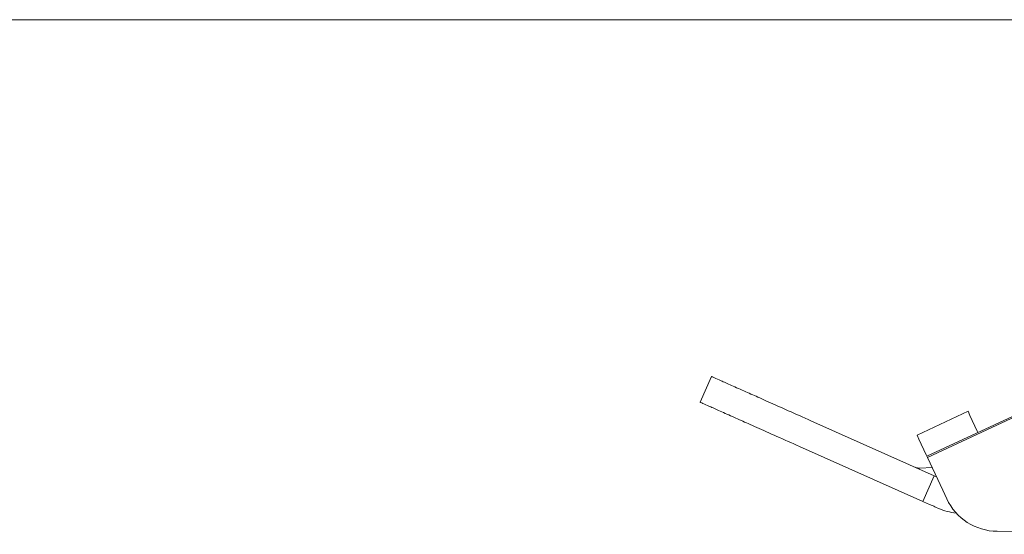
# Model space of a CAD drawing. Units: millimetres. Extents: x 5 to 417, y -6 to 292.
# Drawn here: x 189 to 201, y 197 to 203 of the extents above; entities that cross this region are included whole.
import ezdxf

# ---------------------------------------------------------------- set-up
doc = ezdxf.new("R2010")
doc.units = ezdxf.units.MM

msp = doc.modelspace()

# ---------------------------------------------------------------- linework, layer by layer
at = {"color": 7, "linetype": 'Continuous', "lineweight": 15}
for p, q in [((223.2961, 203.335), (187.6295, 203.335)), ((206.3307, 201.235), (199.7406, 198.162)), ((206.3367, 201.2222), (199.7465, 198.1492)), ((197.1868, 199.1079), (197.0512, 198.8033)), ((200.2274, 198.6954), (199.6232, 198.4137)), ((200.2502, 198.6466), (200.2274, 198.6954)), ((200.3362, 198.462), (200.2502, 198.6466)), ((198.3649, 198.5834), (199.8259, 197.9328)), ((199.6232, 198.4137), (199.646, 198.3649)), ((200.3362, 198.462), (200.3448, 198.4437)), ((199.6904, 197.6283), (198.2293, 198.2788)), ((199.646, 198.3649), (199.732, 198.1803)), ((199.7406, 198.162), (199.732, 198.1803)), ((199.7406, 198.162), (199.7465, 198.1492)), ((199.7465, 198.1492), (199.9284, 197.7591)), ((199.803, 198.028), (199.6549, 198.0216)), ((199.8259, 197.9328), (199.6904, 197.6283)), ((199.8259, 197.9328), (199.853, 197.9208)), ((199.9284, 197.7591), (199.9754, 197.6584)), ((199.8769, 197.5453), (199.8423, 197.5607)), ((204.6317, 197.2381), (200.5738, 197.2736))]:
    msp.add_line(p, q, dxfattribs=at)
for centre, start, end in [((200.5796, 197.9402), 205, 269.5), ((200.148, 198.1543), 246, 264.79112)]:
    msp.add_arc(centre, 0.6667, start, end, dxfattribs=at)
for points, knots in [([(197.5935, 198.9268), (197.5342, 198.9532), (197.4155, 199.006), (197.2928, 199.0607), (197.2154, 199.0951), (197.1822, 199.1099), (197.1894, 199.1067), (197.1906, 199.1062)], [0, 0, 0, 0, 0.2362049, 0.4730807, 0.7099566, 0.9524217, 1, 1, 1, 1]), ([(198.3649, 198.5834), (198.2739, 198.6239), (198.0915, 198.705), (197.8497, 198.8127), (197.6781, 198.8891), (197.6184, 198.9157), (197.5935, 198.9268)], [0, 0, 0, 0, 0.2679717, 0.5370667, 0.8064222, 1, 1, 1, 1]), ([(197.4579, 198.6223), (197.3986, 198.6487), (197.2799, 198.7015), (197.1572, 198.7562), (197.0798, 198.7906), (197.0466, 198.8054), (197.0539, 198.8022), (197.0551, 198.8016)], [0, 0, 0, 0, 0.2362049, 0.4730807, 0.7099566, 0.9524217, 1, 1, 1, 1]), ([(198.2293, 198.2788), (198.1383, 198.3193), (197.956, 198.4005), (197.7141, 198.5082), (197.5425, 198.5846), (197.4829, 198.6112), (197.4579, 198.6223)], [0, 0, 0, 0, 0.26797174, 0.53706674, 0.80642224, 1, 1, 1, 1]), ([(199.6558, 198.0216), (199.6466, 198.0218), (199.6279, 198.022), (199.6106, 198.0291), (199.6018, 198.0327)], [0, 0, 0, 0, 0.4926227, 1, 1, 1, 1]), ([(199.8423, 197.5607), (199.8288, 197.5667), (199.8019, 197.5786), (199.7497, 197.6019), (199.7139, 197.6178), (199.6904, 197.6283)], [0, 0, 0, 0, 0.25404979, 0.50810555, 1, 1, 1, 1])]:
    msp.add_open_spline(points, degree=3, knots=knots, dxfattribs=at)

doc.saveas('drawing.dxf')
